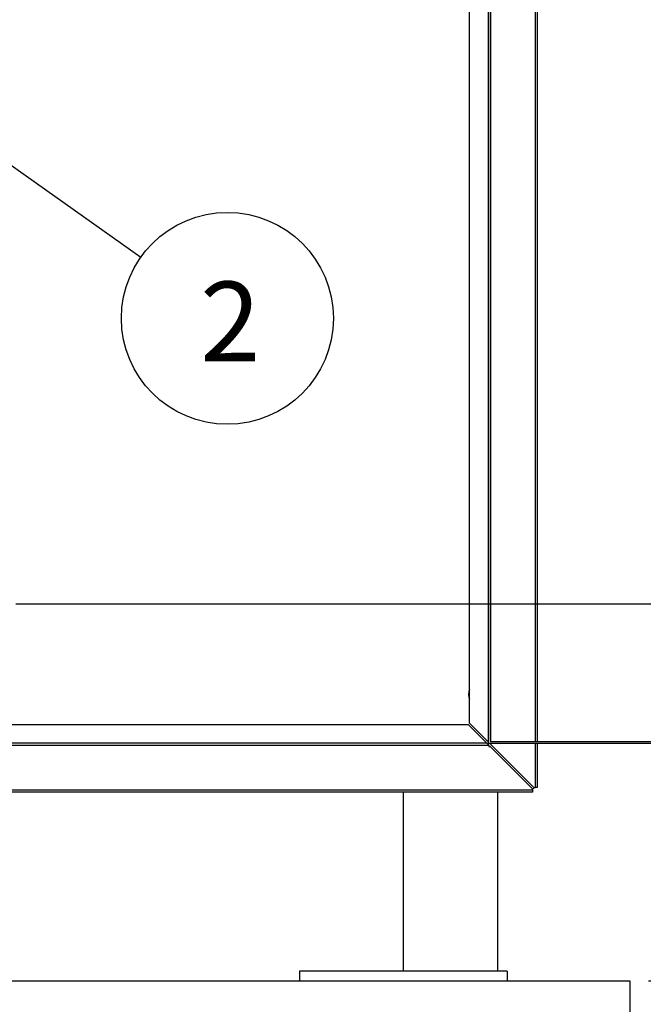
# Model space of a CAD drawing. Units: millimetres. Extents: x 10 to 287, y 9 to 202.
# Drawn here: x 203 to 220, y 32 to 59 of the extents above; entities that cross this region are included whole.
import ezdxf

# ---------------------------------------------------------------- set-up
doc = ezdxf.new("R2010")
doc.units = ezdxf.units.MM
doc.layers.add('DIMENSIONS', color=7, linetype='Continuous')
doc.styles.add('SLDTEXTSTYLE0', font='TXT', dxfattribs={"width": 0.7})
doc.dimstyles.new('SLDDIMSTYLE1', dxfattribs={"dimtxt": 2.686756, "dimasz": 2.116667, "dimexe": 0, "dimexo": 0.0625, "dimgap": 0.671689, "dimtad": 0, "dimtih": 1, "dimtoh": 1, "dimdec": 1, "dimlfac": 20, "dimrnd": 1e-09, "dimzin": 12, "dimdsep": 46, "dimtxsty": 'SLDTEXTSTYLE0', "dimsah": 1, "dimcen": 0.09, "dimadec": 0, "dimazin": 3, "dimtfac": 1, "dimtdec": 1, "dimtmove": 0, "dimatfit": 0, "dimfxl": 0, "dimfrac": 2, "dimtolj": 1, "dimtzin": 12, "dimarcsym": 0})
doc.dimstyles.new('SLDDIMSTYLE2', dxfattribs={"dimtxt": 2.686756, "dimasz": 2.116667, "dimexe": 0, "dimexo": 0.0625, "dimgap": 0.671689, "dimtad": 0, "dimtih": 1, "dimtoh": 1, "dimdec": 0, "dimlfac": 20, "dimrnd": 1e-09, "dimzin": 12, "dimdsep": 46, "dimtxsty": 'SLDTEXTSTYLE0', "dimsah": 1, "dimcen": 0.09, "dimadec": 0, "dimazin": 3, "dimtfac": 1, "dimtdec": 0, "dimtofl": 0, "dimtmove": 0, "dimatfit": 3, "dimfxl": 0, "dimfrac": 2, "dimtolj": 1, "dimtzin": 12, "dimarcsym": 0})
doc.dimstyles.new('SLDDIMSTYLE3', dxfattribs={"dimtxt": 0.18, "dimasz": 2.116667, "dimexe": 0, "dimexo": 0.0625, "dimgap": 0, "dimtad": 0, "dimtih": 1, "dimtoh": 1, "dimdec": 0, "dimrnd": 1e-09, "dimzin": 0, "dimdsep": 46, "dimtxsty": 'Standard', "dimsah": 1, "dimcen": 0.09, "dimadec": 0, "dimazin": 0, "dimtfac": 2.116667, "dimtdec": 0, "dimtofl": 0, "dimtmove": 0, "dimatfit": 3, "dimfxl": 0, "dimfrac": 2, "dimtolj": 1, "dimtzin": 0, "dimarcsym": 0})

# ---------------------------------------------------------------- blocks, each defined once
blk = doc.blocks.new('_D_1')
at = {"layer": 'DIMENSIONS'}
for p, q in [((246.27, 43.036), (246.27, 48.203)), ((203.065, 43.036), (246.27, 43.036)), ((239.751, 31.786), (246.27, 31.786)), ((246.27, 31.786), (246.27, 26.619))]:
    blk.add_line(p, q, dxfattribs=at)
for points in [[(246.27, 43.036), (246.683, 45.723), (245.856, 45.723)], [(246.27, 31.786), (245.856, 29.1), (246.683, 29.1)]]:
    blk.add_solid(points, dxfattribs=at)
at = {"layer": 'DIMENSIONS', "char_height": 2.1167, "attachment_point": 1, "style": 'SLDTEXTSTYLE0'}
for s, insert in [('20 MIN', (241.685, 38.865)), ('170 MAX', (240.506, 35.581))]:
    blk.add_mtext(s, dxfattribs=dict(at, insert=insert))
blk = doc.blocks.new('_D_8')
at = {"layer": 'DIMENSIONS'}
for p, q in [((217.266, 108.081), (236.682, 108.081)), ((236.682, 108.081), (236.682, 75.483)), ((236.682, 33.036), (236.682, 72.198)), ((219.841, 33.036), (236.682, 33.036))]:
    blk.add_line(p, q, dxfattribs=at)
for points in [[(236.682, 108.081), (236.356, 105.966), (237.007, 105.966)], [(236.682, 33.036), (237.007, 35.152), (236.356, 35.152)]]:
    blk.add_solid(points, dxfattribs=at)
at = {"layer": 'DIMENSIONS', "insert": (233.546, 74.927), "char_height": 2.1167, "attachment_point": 1, "style": 'SLDTEXTSTYLE0'}
blk.add_mtext('1500', dxfattribs=at)
blk = doc.blocks.new('SW_NOTE_8')
at = {"layer": 'DIMENSIONS', "color": 0}
blk.add_circle((2.294, -1.625), 2.811, dxfattribs=at)
at = {"layer": 'DIMENSIONS', "color": 0, "insert": (2.37, -0.651), "char_height": 2.117, "attachment_point": 2, "style": 'SLDTEXTSTYLE0'}
blk.add_mtext('2', dxfattribs=at)

msp = doc.modelspace()

# ---------------------------------------------------------------- linework, layer by layer
at = {"color": 7, "linetype": 'Continuous', "lineweight": 25}
for p, q in [((215.5858, 106.796), (215.5858, 39.3767)), ((215.5908, 106.8363), (215.5908, 39.3363)), ((215.6408, 106.7863), (215.6408, 39.3863)), ((216.8908, 106.7863), (216.8908, 39.3863)), ((215.0908, 39.8717), (215.0908, 106.301)), ((118.6262, 39.8363), (215.0555, 39.8363)), ((215.5505, 39.3413), (215.0555, 39.8363)), ((215.5858, 39.3767), (215.0908, 39.8717)), ((215.6055, 39.2813), (118.0762, 39.2813)), ((215.5555, 39.3363), (118.1262, 39.3363)), ((215.5505, 39.3413), (118.1312, 39.3413)), ((215.5908, 39.3363), (264.3408, 39.3363)), ((215.6055, 39.2813), (215.6055, 39.2563)), ((215.6055, 39.2563), (215.6305, 39.2563)), ((215.6305, 39.2613), (216.7658, 38.126)), ((215.6305, 39.2563), (215.6305, 39.2613)), ((215.6408, 39.3863), (264.2908, 39.3863)), ((215.6708, 39.3217), (215.6458, 39.3217)), ((215.6658, 39.2967), (215.6708, 39.2967)), ((216.8012, 38.1613), (215.6658, 39.2967)), ((215.6708, 39.2967), (215.6708, 39.3217)), ((216.8908, 39.3363), (216.8908, 38.1613)), ((216.8012, 38.1613), (216.8358, 38.1613)), ((216.8108, 38.1613), (216.8108, 38.155)), ((216.8908, 38.1613), (216.8358, 38.1613)), ((216.7658, 38.0913), (116.9158, 38.0913)), ((216.7658, 38.0363), (116.9158, 38.0363)), ((213.3408, 33.2863), (213.3408, 38.0363)), ((215.8408, 33.2863), (215.8408, 38.0363)), ((216.7658, 38.0913), (216.7658, 38.126)), ((216.7721, 38.1163), (216.7658, 38.1163)), ((216.7658, 38.0913), (216.7658, 38.0363)), ((216.0932, 33.2863), (210.5884, 33.2863)), ((210.5884, 33.2863), (210.5884, 33.0363)), ((216.0932, 33.2863), (216.0932, 33.0363)), ((114.3408, 33.0363), (219.3408, 33.0363)), ((219.3408, 33.0363), (219.3408, 28.0363))]:
    msp.add_line(p, q, dxfattribs=at)
at = {"color": 8, "linetype": 'Continuous', "lineweight": 25}
for p, q in [((215.6458, 106.7863), (215.6458, 39.3863)), ((216.8358, 106.7863), (216.8358, 39.3863)), ((215.6458, 39.3363), (215.6458, 39.3217)), ((216.8358, 39.3363), (216.8358, 38.1613))]:
    msp.add_line(p, q, dxfattribs=at)
at = {"color": 7, "linetype": 'Continuous', "lineweight": 25, "flags": 128}
for points in [[(215.0908, 40.7613), (215.0746, 40.7113), (215.0658, 40.6363)], [(215.0658, 40.6363), (215.0746, 40.5614), (215.0908, 40.5113)]]:
    msp.add_lwpolyline(points, dxfattribs=at)
at = {"color": 7, "linetype": 'Continuous', "lineweight": 25}
msp.add_arc((216.8408, 38.0863), 0.075, 113.57818, 156.42182, dxfattribs=at)
for points, knots in [([(215.5555, 39.3363), (215.5546, 39.3363), (215.5538, 39.3368), (215.5521, 39.3387), (215.5513, 39.34), (215.5505, 39.3413)], [0, 0, 0, 0, 0.5, 0.5, 1, 1, 1, 1]), ([(215.5555, 39.3363), (215.5597, 39.3363), (215.5638, 39.3349), (215.5722, 39.3293), (215.5763, 39.3253), (215.5847, 39.315), (215.5888, 39.309), (215.5972, 39.2956), (215.6013, 39.2886), (215.6055, 39.2813)], [0, 0, 0, 0, 0.25, 0.25, 0.5, 0.5, 0.75, 0.75, 1, 1, 1, 1]), ([(215.5858, 39.3767), (215.5871, 39.3758), (215.5884, 39.375), (215.5903, 39.3733), (215.5908, 39.3725), (215.5908, 39.3717)], [0, 0, 0, 0, 0.5, 0.5, 1, 1, 1, 1]), ([(215.6458, 39.3217), (215.6388, 39.3256), (215.63, 39.3305), (215.6231, 39.3354), (215.6218, 39.3363)], [0, 0, 0, 0, 0.809998, 1, 1, 1, 1])]:
    msp.add_open_spline(points, degree=3, knots=knots, dxfattribs=at)

# ---------------------------------------------------------------- block references
at = {"layer": 'DIMENSIONS'}
msp.add_blockref('SW_NOTE_8', (206.3789, 52.2384), dxfattribs=at)

# ---------------------------------------------------------------- dimensions: what is measured, and where the dimension line sits
dim = msp.add_linear_dim(base=(236.6817, 33.0363), p1=(216.7658, 108.0813), p2=(219.3408, 33.0363), angle=90, dimstyle='SLDDIMSTYLE2', dxfattribs=at)
dim.commit()
dim.dimension.update_dxf_attribs({"geometry": '_D_8', "text_midpoint": (236.6817, 73.8404), "dimtype": 160})
dim = msp.add_linear_dim(base=(246.2695, 31.7863), p1=(202.5646, 43.0363), p2=(239.2506, 31.7863), angle=90, text='20 MIN\\P170 MAX', dimstyle='SLDDIMSTYLE1', dxfattribs=at)
dim.commit()
dim.dimension.update_dxf_attribs({"geometry": '_D_1', "text_midpoint": (246.2695, 36.1368), "dimtype": 160})

# ---------------------------------------------------------------- leaders
msp.add_leader([(199.8696, 56.8504), (206.3789, 52.2384)], dimstyle='SLDDIMSTYLE3', dxfattribs=at)

doc.saveas('drawing.dxf')
